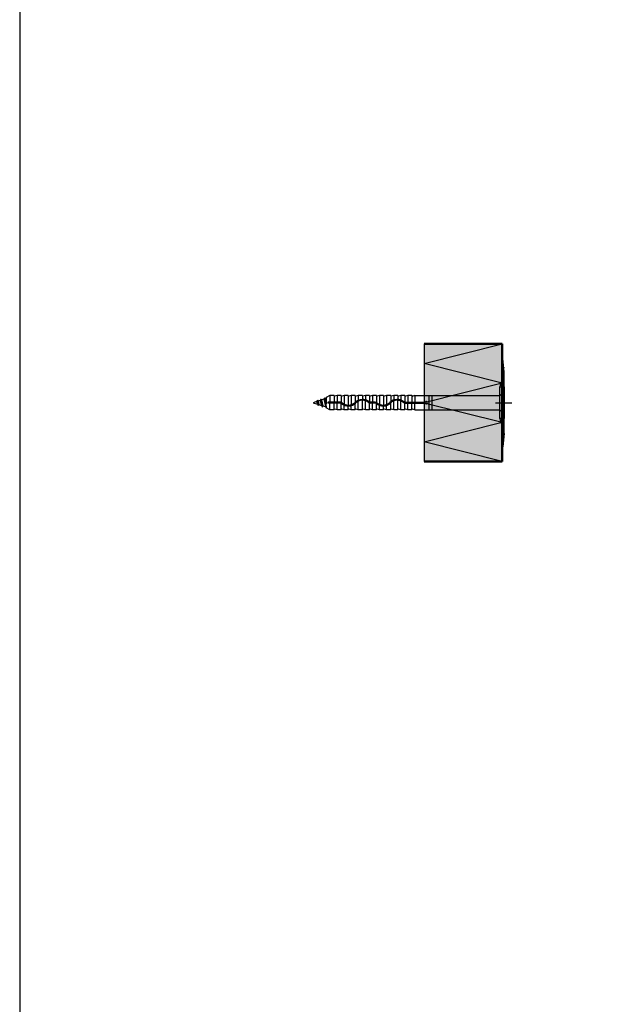
# Model space of a CAD drawing. Extents: x -5209 to 5675, y -12801 to -2888.
# Drawn here: x -3712 to -3310, y -5901 to -5232 of the extents above; entities that cross this region are included whole.
import ezdxf

# ---------------------------------------------------------------- set-up
doc = ezdxf.new("R2010")
doc.units = 0
doc.header["$LTSCALE"] = 0.3
doc.linetypes.add('AUSGEZOGEN', pattern=[0])
for name, color, linetype in [('BEMASSUNG', 1, 'AUSGEZOGEN'), ('DÄMMUNG', 1, 'CONTINUOUS'), ('SCHRAFFUR', 7, 'CONTINUOUS'), ('SICHTBARE', 7, 'CONTINUOUS')]:
    doc.layers.add(name, color=color, linetype=linetype)
doc.layers.add('Sichtbar (ISO)', color=7, linetype='CONTINUOUS', lineweight=50)

msp = doc.modelspace()

# ---------------------------------------------------------------- hatches: boundary and pattern name
at = {"layer": 'SCHRAFFUR', "linetype": 'Continuous'}
h = msp.add_hatch(color=71, dxfattribs=at)
h.dxf.hatch_style = 1
h.paths.add_polyline_path([(-3436.91, -5452.38), (-3436.91, -5532.38), (-3383.91, -5532.38), (-3383.91, -5452.38)])
at = {"layer": 'SICHTBARE', "linetype": 'Continuous'}
h = msp.add_hatch(color=1, dxfattribs=at)
h.dxf.hatch_style = 1
h.paths.add_polyline_path([(-3383.51, -5492.38), (-3383.91, -5492.38), (-3383.91, -5522.34), (-3383.51, -5522.38)])
h.paths.add_polyline_path([(-3383.51, -5462.38), (-3383.91, -5462.42), (-3383.91, -5492.38), (-3383.51, -5492.38)])

# ---------------------------------------------------------------- linework, layer by layer
at = {"layer": 'BEMASSUNG', "color": 7, "linetype": 'Continuous'}
msp.add_lwpolyline([(-3711.9, -6968.52), (-199.12, -6968.52), (-199.12, -4564.04), (-3711.9, -4564.04)], close=True, dxfattribs=at)
at = {"layer": 'DÄMMUNG', "linetype": 'Continuous'}
for p, q in [((-3436.91, -5465.71), (-3383.91, -5452.38)), ((-3383.91, -5479.05), (-3436.91, -5465.71)), ((-3383.91, -5479.05), (-3436.91, -5492.38)), ((-3436.91, -5492.38), (-3383.91, -5505.71)), ((-3436.91, -5519.05), (-3383.91, -5505.71)), ((-3383.91, -5532.38), (-3436.91, -5519.05))]:
    msp.add_line(p, q, dxfattribs=at)
at = {"layer": 'Sichtbar (ISO)'}
for p, q in [((-3383.91, -5452.38), (-3436.91, -5452.38)), ((-3383.91, -5532.38), (-3383.91, -5452.38)), ((-3436.91, -5532.38), (-3383.91, -5532.38))]:
    msp.add_line(p, q, dxfattribs=at)
at = {"layer": 'SICHTBARE', "color": 7, "linetype": 'Continuous'}
msp.add_line((-3436.91, -5452.38), (-3436.91, -5532.38), dxfattribs=at)
at = {"layer": 'SICHTBARE', "color": 1, "linetype": 'Continuous'}
for p, q in [((-3383.51, -5462.38), (-3383.91, -5462.42)), ((-3383.91, -5522.34), (-3383.91, -5462.42)), ((-3382.59, -5471.34), (-3383.51, -5462.38)), ((-3383.91, -5492.38), (-3383.91, -5472.05)), ((-3383.51, -5492.38), (-3383.51, -5472.05)), ((-3382.59, -5513.41), (-3382.59, -5471.34)), ((-3385.59, -5487.43), (-3382.59, -5484.96)), ((-3510.11, -5491.62), (-3512.52, -5492.38)), ((-3512.52, -5492.38), (-3509.6, -5493.3)), ((-3509.59, -5490.71), (-3510.11, -5491.62)), ((-3510.11, -5491.62), (-3509.6, -5493.3)), ((-3509.6, -5493.3), (-3509.08, -5494.21)), ((-3509.59, -5490.71), (-3509.08, -5494.21)), ((-3509.59, -5490.71), (-3509.49, -5490.71)), ((-3509.49, -5490.71), (-3509.14, -5491.31)), ((-3509.49, -5490.71), (-3508.98, -5494.21)), ((-3507.68, -5490.85), (-3509.14, -5491.31)), ((-3509.14, -5491.31), (-3508.63, -5493.61)), ((-3508.63, -5493.61), (-3508.98, -5494.21)), ((-3508.63, -5493.61), (-3506.8, -5494.18)), ((-3507.16, -5489.95), (-3507.68, -5490.85)), ((-3507.68, -5490.85), (-3506.8, -5494.18)), ((-3507.16, -5489.95), (-3506.28, -5495.09)), ((-3507.16, -5489.95), (-3507.06, -5489.95)), ((-3507.06, -5489.95), (-3506.18, -5495.09)), ((-3507.06, -5489.95), (-3506.71, -5490.55)), ((-3506.71, -5490.55), (-3506.72, -5490.55)), ((-3505.26, -5490.09), (-3506.71, -5490.55)), ((-3506.71, -5490.55), (-3505.83, -5494.49)), ((-3504.73, -5489.18), (-3505.26, -5490.09)), ((-3505.26, -5490.09), (-3503.96, -5495.08)), ((-3504.73, -5489.18), (-3503.52, -5495.76)), ((-3504.73, -5489.18), (-3504.63, -5489.18)), ((-3504.63, -5489.18), (-3503.52, -5495.22)), ((-3504.63, -5489.18), (-3504.29, -5489.78)), ((-3503.52, -5489.54), (-3504.29, -5489.78)), ((-3504.29, -5489.78), (-3503.52, -5493.19)), ((-3501.02, -5487.43), (-3503.52, -5488.87)), ((-3503.52, -5488.87), (-3503.52, -5492.38)), ((-3503.52, -5488.87), (-3503.52, -5492.38)), ((-3503.52, -5495.89), (-3503.52, -5492.38)), ((-3493.91, -5492.08), (-3502.22, -5492.08)), ((-3493.91, -5492.68), (-3502.22, -5492.68)), ((-3501.02, -5487.43), (-3501.02, -5492.08)), ((-3498.24, -5487.43), (-3501.02, -5487.43)), ((-3501.02, -5497.33), (-3501.02, -5492.68)), ((-3498.24, -5487.43), (-3498.24, -5492.08)), ((-3498.24, -5497.33), (-3498.24, -5492.68)), ((-3496.21, -5487.43), (-3497.84, -5488.04)), ((-3496.21, -5487.43), (-3496.21, -5492.08)), ((-3496.21, -5487.43), (-3496.21, -5492.08)), ((-3493.43, -5487.43), (-3496.21, -5487.43)), ((-3496.21, -5497.33), (-3496.21, -5492.68)), ((-3496.21, -5497.33), (-3496.21, -5492.68)), ((-3493.43, -5487.43), (-3493.43, -5492.14)), ((-3493.43, -5497.33), (-3493.43, -5492.78)), ((-3491.4, -5487.43), (-3493.03, -5488.04)), ((-3491.4, -5487.43), (-3491.4, -5493.34)), ((-3491.4, -5487.43), (-3491.4, -5492.08)), ((-3488.62, -5487.43), (-3491.4, -5487.43)), ((-3488.62, -5487.43), (-3488.62, -5493.98)), ((-3486.59, -5487.43), (-3488.22, -5488.04)), ((-3486.59, -5487.43), (-3486.59, -5493.69)), ((-3486.59, -5487.43), (-3486.59, -5492.08)), ((-3483.81, -5487.43), (-3486.59, -5487.43)), ((-3483.81, -5487.43), (-3483.81, -5492.02)), ((-3483.81, -5497.33), (-3483.81, -5492.81)), ((-3481.78, -5487.43), (-3483.41, -5488.04)), ((-3479, -5487.43), (-3481.78, -5487.43)), ((-3481.78, -5487.43), (-3481.78, -5490.74)), ((-3481.78, -5487.43), (-3481.78, -5490.2)), ((-3481.78, -5497.33), (-3481.78, -5491.39)), ((-3481.78, -5497.33), (-3481.78, -5492.68)), ((-3479, -5487.43), (-3479, -5490.18)), ((-3479, -5497.33), (-3479, -5490.78)), ((-3476.97, -5487.43), (-3478.6, -5488.04)), ((-3478.59, -5490.19), (-3478.59, -5490.16)), ((-3474.19, -5487.43), (-3476.97, -5487.43)), ((-3476.97, -5487.43), (-3476.97, -5490.46)), ((-3476.97, -5487.43), (-3476.97, -5489.92)), ((-3476.97, -5497.33), (-3476.97, -5491.09)), ((-3476.97, -5497.33), (-3476.97, -5492.68)), ((-3474.19, -5487.43), (-3474.19, -5491.94)), ((-3474.19, -5497.33), (-3474.19, -5492.59)), ((-3472.16, -5487.43), (-3473.79, -5488.04)), ((-3470.27, -5492.08), (-3473.62, -5492.08)), ((-3470.27, -5492.68), (-3473.62, -5492.68)), ((-3469.38, -5487.43), (-3472.16, -5487.43)), ((-3472.16, -5487.43), (-3472.16, -5492.08)), ((-3472.16, -5487.43), (-3472.16, -5492.08)), ((-3472.16, -5497.33), (-3472.16, -5492.68)), ((-3472.16, -5497.33), (-3472.16, -5492.68)), ((-3472.12, -5492.68), (-3472.12, -5492.08)), ((-3471.12, -5492.68), (-3471.12, -5492.08)), ((-3469.38, -5487.43), (-3469.38, -5492.31)), ((-3469.38, -5497.33), (-3469.38, -5493.19)), ((-3467.35, -5487.43), (-3468.98, -5488.04)), ((-3467.35, -5487.43), (-3467.35, -5493.52)), ((-3467.35, -5487.43), (-3467.35, -5492.08)), ((-3464.57, -5487.43), (-3467.35, -5487.43)), ((-3464.57, -5487.43), (-3464.57, -5493.97)), ((-3462.54, -5487.43), (-3464.17, -5488.04)), ((-3462.54, -5487.43), (-3462.54, -5493.55)), ((-3462.54, -5487.43), (-3462.54, -5492.08)), ((-3459.76, -5487.43), (-3462.54, -5487.43)), ((-3459.76, -5487.43), (-3459.76, -5491.68)), ((-3459.76, -5497.33), (-3459.76, -5492.43)), ((-3457.73, -5487.43), (-3459.36, -5488.04)), ((-3454.95, -5487.43), (-3457.73, -5487.43)), ((-3457.73, -5487.43), (-3457.73, -5490.58)), ((-3457.73, -5487.43), (-3457.73, -5489.98)), ((-3457.73, -5497.33), (-3457.73, -5491.21)), ((-3457.73, -5497.33), (-3457.73, -5492.68)), ((-3454.95, -5487.43), (-3454.95, -5490.19)), ((-3454.95, -5490.19), (-3454.95, -5490.16)), ((-3454.95, -5497.33), (-3454.95, -5490.79)), ((-3452.92, -5487.43), (-3454.55, -5488.04)), ((-3450.14, -5487.43), (-3452.92, -5487.43)), ((-3452.92, -5487.43), (-3452.92, -5490.59)), ((-3452.92, -5487.43), (-3452.92, -5490.12)), ((-3452.92, -5497.33), (-3452.92, -5491.23)), ((-3452.92, -5497.33), (-3452.92, -5492.68)), ((-3450.14, -5487.43), (-3450.14, -5492.07)), ((-3450.14, -5497.33), (-3450.14, -5492.67)), ((-3449.98, -5492.08), (-3436.36, -5492.08)), ((-3449.98, -5492.68), (-3436.36, -5492.68)), ((-3448.11, -5487.43), (-3449.74, -5488.04)), ((-3448.11, -5487.43), (-3448.11, -5492.08)), ((-3445.33, -5487.43), (-3448.11, -5487.43)), ((-3448.11, -5497.33), (-3448.11, -5492.68)), ((-3445.33, -5487.56), (-3445.33, -5487.43)), ((-3445.33, -5487.51), (-3445.33, -5492.08)), ((-3445.33, -5497.33), (-3445.33, -5492.68)), ((-3443.3, -5487.43), (-3444.63, -5488.02)), ((-3443.3, -5487.43), (-3443.3, -5492.08)), ((-3443.3, -5487.43), (-3385.59, -5487.43)), ((-3443.3, -5497.33), (-3443.3, -5492.68)), ((-3433.52, -5497.33), (-3433.52, -5487.43)), ((-3431.52, -5497.33), (-3431.52, -5487.43)), ((-3388.55, -5492.38), (-3377.5, -5492.38)), ((-3383.91, -5492.38), (-3383.91, -5512.71)), ((-3383.51, -5492.38), (-3383.51, -5512.71)), ((-3509.08, -5494.21), (-3508.98, -5494.21)), ((-3506.8, -5494.18), (-3506.28, -5495.09)), ((-3506.28, -5495.09), (-3506.18, -5495.09)), ((-3505.83, -5494.49), (-3506.18, -5495.09)), ((-3505.86, -5494.48), (-3505.83, -5494.49)), ((-3505.84, -5494.49), (-3503.96, -5495.08)), ((-3503.96, -5495.08), (-3503.52, -5495.84)), ((-3501.02, -5497.33), (-3503.52, -5495.89)), ((-3498.24, -5497.33), (-3501.02, -5497.33)), ((-3496.21, -5497.33), (-3497.84, -5496.72)), ((-3493.43, -5497.33), (-3496.21, -5497.33)), ((-3491.4, -5497.33), (-3493.03, -5496.72)), ((-3491.4, -5497.33), (-3491.4, -5494)), ((-3491.4, -5497.33), (-3491.4, -5494.41)), ((-3488.62, -5497.33), (-3491.4, -5497.33)), ((-3488.62, -5497.33), (-3488.62, -5494.58)), ((-3486.59, -5497.33), (-3488.22, -5496.72)), ((-3486.59, -5497.33), (-3486.59, -5494.31)), ((-3486.59, -5497.33), (-3486.59, -5494.93)), ((-3483.81, -5497.33), (-3486.59, -5497.33)), ((-3481.78, -5497.33), (-3483.41, -5496.72)), ((-3479, -5497.33), (-3481.78, -5497.33)), ((-3476.97, -5497.33), (-3478.6, -5496.72)), ((-3474.19, -5497.33), (-3476.97, -5497.33)), ((-3472.16, -5497.33), (-3473.79, -5496.72)), ((-3469.38, -5497.33), (-3472.16, -5497.33)), ((-3467.35, -5497.33), (-3468.98, -5496.72)), ((-3467.35, -5497.33), (-3467.35, -5494.16)), ((-3467.35, -5497.33), (-3467.35, -5494.66)), ((-3464.57, -5497.33), (-3467.35, -5497.33)), ((-3464.57, -5497.33), (-3464.57, -5494.57)), ((-3462.54, -5497.33), (-3464.17, -5496.72)), ((-3462.54, -5497.33), (-3462.54, -5494.18)), ((-3462.54, -5497.33), (-3462.54, -5494.75)), ((-3459.76, -5497.33), (-3462.54, -5497.33)), ((-3457.73, -5497.33), (-3459.36, -5496.72)), ((-3454.95, -5497.33), (-3457.73, -5497.33)), ((-3452.92, -5497.33), (-3454.55, -5496.72)), ((-3450.14, -5497.33), (-3452.92, -5497.33)), ((-3448.11, -5497.33), (-3449.74, -5496.72)), ((-3445.33, -5497.33), (-3448.11, -5497.33)), ((-3443.3, -5497.33), (-3444.93, -5496.72)), ((-3443.3, -5497.33), (-3385.59, -5497.33)), ((-3385.59, -5497.33), (-3382.59, -5499.8)), ((-3382.59, -5513.41), (-3383.51, -5522.38)), ((-3383.51, -5522.38), (-3383.91, -5522.34))]:
    msp.add_line(p, q, dxfattribs=at)
msp.add_lwpolyline([(-3385.59, -5481.63), (-3382.59, -5481.63), (-3382.59, -5503.13), (-3385.59, -5503.13)], close=True, dxfattribs=at)
for centre, radius, start, end in [((-3371.27, -5484.2), 14.54, 150.37356, 169.81906), ((-3502.22, -5492.38), 0.3, 90, 270), ((-3497.94, -5487.76), 0.3, 180, 290.63), ((-3493.91, -5493.9), 1.82, 51.32348, 90), ((-3493.91, -5493.9), 1.22, 51.32665, 90), ((-3493.13, -5487.76), 0.3, 180, 290.63), ((-3488.56, -5487.33), 7.25, 230.78734, 313.43221), ((-3488.55, -5487.3), 6.68, 230.78957, 313.23976), ((-3488.32, -5487.76), 0.3, 180, 290.63), ((-3478.97, -5497.45), 7.27, 50.84141, 133.42258), ((-3483.51, -5487.76), 0.3, 180, 290.63), ((-3478.99, -5497.48), 6.7, 50.85514, 133.22293), ((-3478.7, -5487.76), 0.3, 180, 290.63), ((-3473.62, -5490.86), 1.82, 231.32348, 270), ((-3473.62, -5490.86), 1.22, 231.32665, 270), ((-3473.89, -5487.76), 0.3, 180, 290.63), ((-3470.28, -5493.9), 1.82, 51.32348, 90), ((-3470.27, -5493.9), 1.22, 51.32665, 90), ((-3464.93, -5487.33), 7.25, 230.78734, 313.43221), ((-3469.08, -5487.76), 0.3, 180, 290.63), ((-3464.91, -5487.3), 6.68, 230.78957, 313.23976), ((-3464.27, -5487.76), 0.3, 180, 290.63), ((-3455.34, -5497.45), 7.27, 50.84141, 133.42258), ((-3455.35, -5497.48), 6.7, 50.85514, 133.22293), ((-3459.46, -5487.76), 0.3, 180, 290.63), ((-3454.65, -5487.76), 0.3, 180, 290.63), ((-3449.98, -5490.86), 1.82, 231.32348, 270), ((-3449.98, -5490.86), 1.22, 231.32665, 270), ((-3449.84, -5487.76), 0.3, 180, 290.63), ((-3444.83, -5487.56), 0.5, 180, 293.89), ((-3435.56, -5492.38), 0.855, 200.55171, 159.44829), ((-3497.94, -5497), 0.3, 69.37, 180), ((-3493.13, -5497), 0.3, 69.37, 180), ((-3488.32, -5497), 0.3, 69.37, 180), ((-3483.51, -5497), 0.3, 69.37, 180), ((-3478.7, -5497), 0.3, 69.37, 180), ((-3473.89, -5497), 0.3, 69.37, 180), ((-3469.08, -5497), 0.3, 69.37, 180), ((-3464.27, -5497), 0.3, 69.37, 180), ((-3459.46, -5497), 0.3, 69.37, 180), ((-3454.65, -5497), 0.3, 69.37, 180), ((-3449.84, -5497), 0.3, 69.37, 180), ((-3445.03, -5497), 0.3, 69.37, 180), ((-3371.27, -5500.56), 14.54, 190.18094, 209.62644)]:
    msp.add_arc(centre, radius, start, end, dxfattribs=at)
at = {"layer": 'SICHTBARE', "color": 1, "linetype": 'Continuous', "extrusion": (0, 0, -1)}
msp.add_ellipse((-3383.04, -5466.76), major_axis=(0, 2.33), ratio=0.120325, start_param=2.47298, end_param=5.531263, dxfattribs=at)
for centre in [(-3383.04, -5472.38), (-3383.04, -5479.74), (-3383.04, -5492.38)]:
    msp.add_ellipse(centre, major_axis=(0, -2.33), ratio=0.120325, dxfattribs=at)
at = {"layer": 'SICHTBARE', "color": 1, "linetype": 'Continuous'}
for centre in [(-3383.04, -5505.02), (-3383.04, -5512.37)]:
    msp.add_ellipse(centre, major_axis=(0, 2.33), ratio=0.120325, dxfattribs=at)
msp.add_ellipse((-3383.04, -5518), major_axis=(0, 2.33), ratio=0.120325, start_param=-0.668613, end_param=2.389671, dxfattribs=at)

doc.saveas('drawing.dxf')
